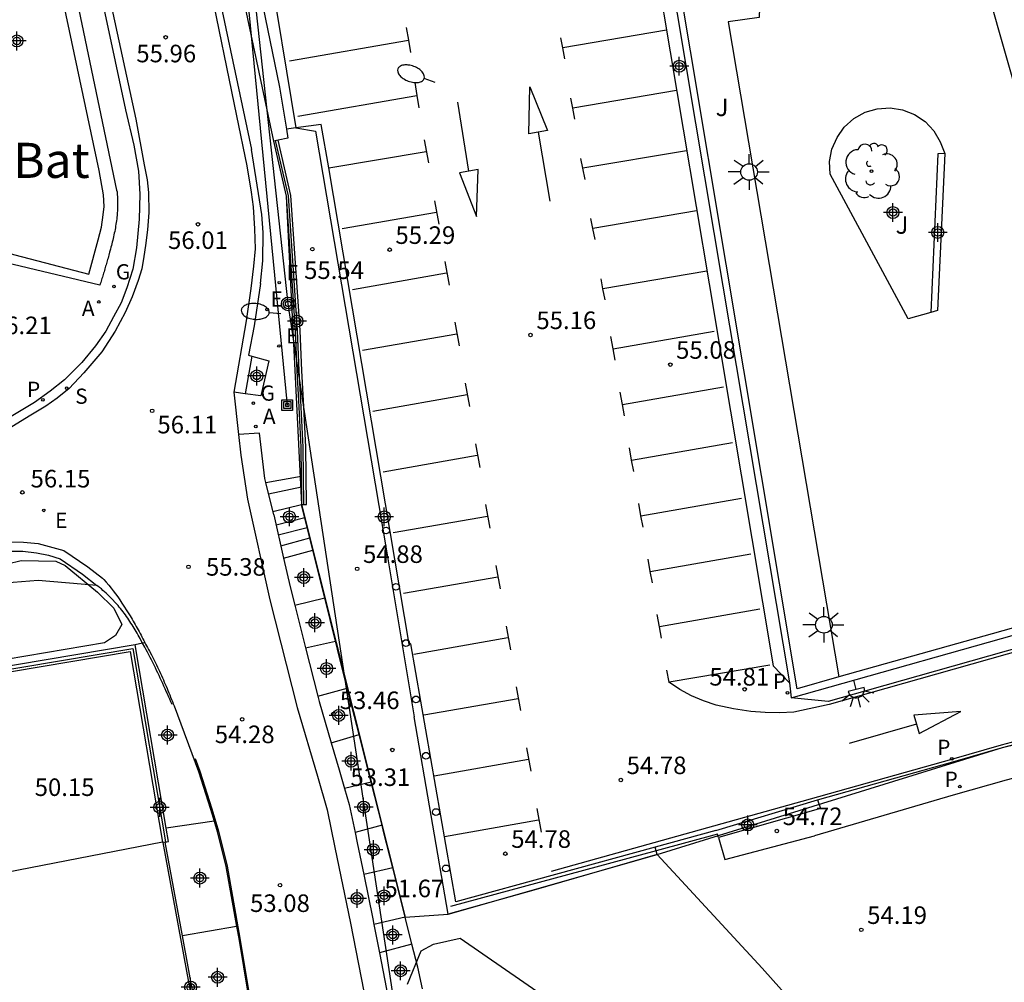
# Model space of a CAD drawing. Units: metres. Extents: x 582743 to 583098, y 4794539 to 4794791.
# Drawn here: x 582824 to 582866, y 4794593 to 4794634 of the extents above; entities that cross this region are included whole.
import ezdxf

# ---------------------------------------------------------------- set-up
doc = ezdxf.new("R2010")
doc.units = ezdxf.units.M
doc.header["$MEASUREMENT"] = 0
for name, color, linetype in [('020101', 3, 'Continuous'), ('020204', 9, 'Continuous'), ('020308', 9, 'Continuous'), ('060106', 9, 'Continuous'), ('060108', 9, 'Continuous'), ('060113', 4, 'Continuous'), ('060117', 9, 'Continuous'), ('060130', 9, 'Continuous'), ('060141', 9, 'Continuous'), ('060144', 9, 'Continuous'), ('060145', 9, 'Continuous'), ('070105', 6, 'Continuous'), ('070106', 6, 'Continuous'), ('070108', 9, 'Continuous'), ('070116', 6, 'Continuous'), ('080304', 9, 'Continuous'), ('090216', 9, 'Continuous'), ('090217', 9, 'Continuous'), ('100105', 3, 'Continuous'), ('100106', 63, 'Continuous'), ('100116', 71, 'Continuous'), ('100202', 3, 'Continuous'), ('100302', 7, 'Continuous'), ('110101', 9, 'Continuous'), ('110103', 9, 'Continuous'), ('120101', 1, 'Continuous'), ('200205', 4, 'Continuous'), ('200305', 4, 'Continuous'), ('210203', 4, 'Continuous'), ('210204', 9, 'Continuous'), ('210205', 4, 'Continuous'), ('210303', 4, 'Continuous'), ('210304', 9, 'Continuous'), ('210305', 4, 'Continuous'), ('220104', 9, 'Continuous'), ('220205', 1, 'Continuous'), ('220207', 9, 'Continuous'), ('220305', 1, 'Continuous'), ('220307', 9, 'Continuous'), ('230204', 9, 'Continuous'), ('230304', 9, 'Continuous'), ('250202', 9, 'Continuous'), ('250204', 9, 'Continuous'), ('250206', 9, 'Continuous'), ('260101', 9, 'Continuous'), ('260202', 9, 'Continuous'), ('Centroides', 1, 'Continuous')]:
    doc.layers.add(name, color=color, linetype=linetype)
doc.styles.add('ARIAL', font='arial.ttf', dxfattribs={"height": 1})
doc.styles.add('ARIALI', font='ariali.ttf', dxfattribs={"height": 1})
doc.styles.add('ROMANS', font='romans__.ttf', dxfattribs={"height": 1})

# ---------------------------------------------------------------- blocks, each defined once
blk = doc.blocks.new('Centroide')
for points in [[(0.402, 0), (-0.402, 0)], [(0, -0.402), (0, 0.402)]]:
    blk.add_lwpolyline(points)
for radius in [0.256, 0.159]:
    blk.add_circle((0, 0), radius)
blk = doc.blocks.new('HUEPIV')
blk.add_circle((0, 0), 0.145)
blk = doc.blocks.new('FAROLA')
for p, q in [((-0.63, 0.51), (-0.255, 0.245)), ((0, 0.355), (0, 0.755)), ((0.605, 0.49), (0.276, 0.223)), ((-0.355, 0), (-0.895, 0)), ((0.355, 0), (0.855, 0)), ((-0.65, -0.52), (-0.255, -0.24)), ((0, -0.355), (0, -0.755)), ((0.585, -0.52), (0.256, -0.246))]:
    blk.add_line(p, q)
blk.add_circle((0, 0), 0.355)
blk = doc.blocks.new('POSTEM')
for radius in [0.29, 0.21, 0.12]:
    blk.add_circle((0, 0), radius)
blk = doc.blocks.new('POSTEH')
for points in [[(-0.23, 0.23), (0.23, 0.23), (0.23, -0.23), (-0.23, -0.23), (-0.23, 0.23)], [(-0.145, 0.145), (0.145, 0.145), (0.145, -0.145), (-0.145, -0.145), (-0.145, 0.145)], [(-0.065, 0.065), (0.065, 0.065), (0.065, -0.065), (-0.065, -0.065), (-0.065, 0.065)]]:
    blk.add_lwpolyline(points)
blk = doc.blocks.new('ARBOL')
blk.add_circle((0, 0), 0.0587)
for centre, radius, start, end in [((-0.564, 0.381), 0.532, 92.28, 254.58), ((-0.28, 0.855), 0.3, 359.2878, 173.6078), ((0.097, 0.97), 0.21, 23.1565, 160.4665), ((0.438, 0.881), 0.24, 301.578, 139.328), ((-0.091, 0.321), 0.12, 119.14, 310.56), ((0.656, 0.288), 0.443, 319.8556, 114.7656), ((0.819, -0.249), 0.383, 235.5275, 62.0275), ((-0.556, -0.339), 0.555, 142.64, 266.54), ((-0.039, -0.384), 0.21, 189.64, 323.88), ((0.299, -0.624), 0.532, 224.67, 0.24), ((-0.301, -0.676), 0.45, 213.78, 295.32)]:
    blk.add_arc(centre, radius, start, end)
blk = doc.blocks.new('COTAPU')
blk.add_circle((0, 0), 0.075)
blk = doc.blocks.new('REGELE')
blk.add_circle((0, 0), 0.055)
blk = doc.blocks.new('PLUVI3')
blk.add_circle((0, 0), 0.055)
blk = doc.blocks.new('SANEA')
blk.add_circle((0, 0), 0.055)
blk = doc.blocks.new('PLUVI2')
blk.add_circle((0, 0), 0.055)
blk = doc.blocks.new('ABAS')
blk.add_circle((0, 0), 0.055)
blk = doc.blocks.new('FAREDE')
at = {"linetype": 'Continuous'}
for p, q in [((0.75, 0.7), (0.57, 0.322)), ((0.415, 0), (0, 0)), ((0.415, 0.36), (0.415, -0.351)), ((1.07, 0.411), (0.715, 0.19)), ((0.738, -0.699), (0.56, -0.32)), ((1.062, -0.416), (0.709, -0.191)), ((1.187, -0.005), (0.768, -0.001))]:
    blk.add_line(p, q, dxfattribs=at)
blk.add_arc((0.413, 0.004), 0.355, 270.4282, 89.5718, dxfattribs=at)
blk = doc.blocks.new('FAREDI')
blk.add_line((0, 0), (0.5, 0))
blk.add_lwpolyline([(0.5, 0, 0.159986), (0.538, -0.117, 0.106322), (0.675, -0.238, 0.071006), (0.858, -0.309, 0.057309), (1.099, -0.337, 0.057309), (1.339, -0.309, 0.071006), (1.522, -0.238, 0.106322), (1.659, -0.117, 0.159986), (1.697, 0, 0.159986), (1.659, 0.117, 0.106322), (1.522, 0.238, 0.071006), (1.339, 0.309, 0.057309), (1.099, 0.337, 0.057309), (0.858, 0.309, 0.071006), (0.675, 0.238, 0.106322), (0.538, 0.117, 0.159986)], format="xyb", close=True)
blk = doc.blocks.new('REGAS')
blk.add_circle((0, 0), 0.055)
blk = doc.blocks.new('REGALU')
blk.add_circle((0, 0), 0.055)

msp = doc.modelspace()

# ---------------------------------------------------------------- linework, layer by layer
at = {"layer": '020101', "flags": 128}
msp.add_lwpolyline([(582860.651, 4794587.479), (582855.339, 4794593.434), (582850.858, 4794598.287)], dxfattribs=at)
at = {"layer": '060106', "flags": 128}
msp.add_lwpolyline([(582826.928, 4794609.777), (582824.417, 4794609.978), (582823.354, 4794609.895), (582818.75, 4794609.066), (582817.284, 4794608.905), (582809.953, 4794608.269), (582805.385, 4794608.164), (582799.552, 4794608.07), (582796.631, 4794608.007), (582794.13, 4794607.575), (582792.758, 4794608.663)], dxfattribs=at)
at = {"layer": '060108', "flags": 128}
for points in [[(582833.875, 4794663.746), (582834.295, 4794660.834), (582830.316, 4794660.136), (582832.995, 4794644.031), (582835.417, 4794629.324)], [(582828.137, 4794660.115), (582827.836, 4794658.797), (582828.274, 4794654.019), (582828.498, 4794652.365), (582829.491, 4794647.498), (582831.282, 4794639.009), (582833.534, 4794628.386)], [(582823.59, 4794651.725), (582824.383, 4794647.694), (582825.55, 4794642.135), (582827.269, 4794634.211), (582828.141, 4794630.082), (582828.498, 4794628.584), (582828.708, 4794627.464), (582828.753, 4794626.491), (582828.735, 4794625.413), (582828.619, 4794624.195), (582828.453, 4794623.283), (582828.207, 4794622.484), (582827.957, 4794621.841), (582827.637, 4794621.249), (582827.307, 4794620.639), (582826.864, 4794620.004), (582826.281, 4794619.301), (582825.541, 4794618.557), (582824.929, 4794618.067), (582824.266, 4794617.586), (582823.257, 4794616.995)], [(582835.417, 4794629.324), (582835.02, 4794629.264)], [(582833.916, 4794622.666), (582834.017, 4794623.635), (582834.021, 4794624.85), (582833.966, 4794625.613), (582833.534, 4794628.386)], [(582833.916, 4794622.666), (582833.642, 4794620.861), (582833.394, 4794619.608), (582833.541, 4794619.568)], [(582833.541, 4794619.568), (582834.272, 4794619.368), (582833.923, 4794617.865), (582833.261, 4794617.963)], [(582833.261, 4794617.963), (582832.771, 4794618.035)], [(582832.771, 4794618.035), (582832.97, 4794616.22)], [(582834.141, 4794614.168), (582834.098, 4794614.347), (582833.866, 4794616.283), (582832.97, 4794616.22)], [(582832.97, 4794616.22), (582833.067, 4794615.342)], [(582833.067, 4794615.342), (582833.355, 4794613.457), (582834.318, 4794609.154)], [(582834.477, 4794612.793), (582834.141, 4794614.168)], [(582857.707, 4794600.624), (582863.48, 4794602.245), (582865.599, 4794602.849), (582867.728, 4794603.414), (582869.867, 4794603.941), (582872.663, 4794604.569), (582875.472, 4794605.131), (582882.973, 4794606.648), (582885.699, 4794607.202), (582886.624, 4794607.363), (582887.545, 4794607.551), (582888.46, 4794607.765), (582889.368, 4794608.004), (582890.269, 4794608.27), (582891.356, 4794608.628), (582892.43, 4794609.024), (582893.49, 4794609.457), (582894.534, 4794609.927), (582897.053, 4794611.248), (582899.673, 4794612.709), (582899.273, 4794614.148), (582899.377, 4794614.197)], [(582795.69, 4794610.675), (582795.72, 4794610.682), (582796.029, 4794610.718), (582796.339, 4794610.721), (582796.649, 4794610.691), (582797.245, 4794610.626), (582798.5, 4794610.399), (582799.285, 4794610.278), (582800.91, 4794610.046), (582802.837, 4794609.839), (582805.982, 4794609.612), (582809.041, 4794609.721), (582812.097, 4794609.886), (582816.367, 4794610.207), (582817.71, 4794610.332), (582819.228, 4794610.571), (582823.182, 4794611.241), (582823.763, 4794611.234), (582824.34, 4794611.169), (582824.853, 4794611.061), (582825.354, 4794610.906), (582826.311, 4794610.256), (582826.928, 4794609.777)], [(582827.169, 4794610.088), (582827.224, 4794610.028), (582827.327, 4794609.909), (582827.429, 4794609.788), (582827.528, 4794609.664), (582827.624, 4794609.539), (582827.719, 4794609.411), (582827.812, 4794609.283), (582827.903, 4794609.153), (582827.991, 4794609.022), (582828.077, 4794608.89), (582828.21, 4794608.684), (582828.339, 4794608.477), (582828.384, 4794608.403), (582828.429, 4794608.328), (582828.474, 4794608.253), (582828.518, 4794608.177), (582828.561, 4794608.103), (582828.604, 4794608.027), (582828.646, 4794607.952), (582828.689, 4794607.877), (582828.73, 4794607.801), (582828.77, 4794607.725), (582828.81, 4794607.649), (582828.85, 4794607.573), (582828.889, 4794607.497), (582828.927, 4794607.42), (582828.965, 4794607.343), (582828.973, 4794607.326)], [(582834.318, 4794609.154), (582835.479, 4794604.559), (582836.342, 4794601.624), (582836.756, 4794600.186), (582837.093, 4794598.585), (582837.758, 4794595.346), (582838.554, 4794591.263), (582838.839, 4794589.707), (582839.076, 4794588.458), (582839.402, 4794586.648), (582839.668, 4794584.743), (582839.926, 4794582.262), (582840.059, 4794579.857)], [(582828.973, 4794607.326), (582829.007, 4794607.268), (582829.049, 4794607.194), (582829.09, 4794607.12), (582829.131, 4794607.045), (582829.172, 4794606.97), (582829.258, 4794606.807), (582829.342, 4794606.643), (582829.386, 4794606.555), (582829.43, 4794606.466), (582829.473, 4794606.376), (582829.516, 4794606.286), (582829.558, 4794606.196), (582829.6, 4794606.106), (582829.641, 4794606.015), (582829.682, 4794605.924), (582829.722, 4794605.833), (582829.763, 4794605.741), (582829.802, 4794605.649), (582829.842, 4794605.557), (582829.88, 4794605.465), (582829.919, 4794605.373), (582829.958, 4794605.28), (582829.996, 4794605.187), (582830.035, 4794605.095), (582830.073, 4794605.002), (582830.111, 4794604.909), (582830.15, 4794604.816), (582830.188, 4794604.723), (582830.226, 4794604.63)], [(582853.365, 4794599.303), (582857.707, 4794600.624)], [(582857.707, 4794600.624), (582857.825, 4794600.254), (582853.472, 4794599.012)]]:
    msp.add_lwpolyline(points, dxfattribs=at)
at = {"layer": '060113', "flags": 128}
for points in [[(582831.708, 4794635.593), (582832.892, 4794629.834), (582833.326, 4794627.695), (582833.513, 4794626.566), (582833.606, 4794625.938), (582833.652, 4794625.011), (582833.679, 4794624.144), (582833.617, 4794623.404), (582833.5, 4794622.455), (582833.3, 4794621.072), (582832.771, 4794618.035)], [(582827.534, 4794634.545), (582828.593, 4794629.683), (582828.944, 4794627.741), (582829.067, 4794627.098), (582829.13, 4794626.554), (582829.145, 4794625.697), (582829.09, 4794624.961), (582829.004, 4794624.286), (582828.926, 4794623.817), (582828.842, 4794623.293), (582828.684, 4794622.793), (582828.424, 4794622.095), (582828.138, 4794621.436), (582827.703, 4794620.64), (582827.137, 4794619.756), (582826.362, 4794618.859), (582825.735, 4794618.185), (582825.234, 4794617.776), (582824.747, 4794617.435), (582824.101, 4794617.048), (582823.104, 4794616.432)], [(582833.541, 4794619.568), (582833.261, 4794617.963)], [(582795.69, 4794610.675), (582796.015, 4794611.131), (582796.53, 4794611.138), (582797.209, 4794611.022), (582798.462, 4794610.808), (582799.656, 4794610.624), (582800.956, 4794610.438), (582802.869, 4794610.232), (582805.986, 4794610.007), (582809.019, 4794610.116), (582812.068, 4794610.28), (582816.33, 4794610.601), (582817.656, 4794610.725), (582819.16, 4794610.961), (582823.147, 4794611.637), (582823.784, 4794611.629), (582824.409, 4794611.559), (582825.517, 4794611.271), (582826.542, 4794610.575), (582827.169, 4794610.088)]]:
    msp.add_lwpolyline(points, dxfattribs=at)
at = {"layer": '060117', "flags": 128}
for points in [[(582834.141, 4794614.168), (582835.654, 4794614.444)], [(582834.9, 4794610.932), (582836.151, 4794611.281)], [(582835.375, 4794608.927), (582836.654, 4794609.248)], [(582835.835, 4794607.108), (582837.112, 4794607.394)], [(582836.357, 4794605.046), (582837.618, 4794605.391)], [(582836.935, 4794603.047), (582838.12, 4794603.414)], [(582838.637, 4794601.377), (582837.501, 4794601.103)], [(582839.105, 4794599.532), (582837.95, 4794599.226)], [(582839.562, 4794597.716), (582838.322, 4794597.424)], [(582840.093, 4794595.599), (582838.757, 4794595.292)], [(582832.891, 4794595.213), (582830.579, 4794594.806)], [(582840.381, 4794594.45), (582838.991, 4794594.088)]]:
    msp.add_lwpolyline(points, dxfattribs=at)
at = {"layer": '060130', "flags": 128}
for points in [[(582850.774, 4794598.595), (582842.251, 4794596.265), (582840.338, 4794607.279), (582840.256, 4794607.262), (582836.827, 4794627.604), (582836.504, 4794629.458), (582835.417, 4794629.324)], [(582853.365, 4794599.303), (582850.774, 4794598.595)]]:
    msp.add_lwpolyline(points, dxfattribs=at)
at = {"layer": '060141', "flags": 128}
for points in [[(582834.26, 4794613.682), (582835.66, 4794613.982)], [(582834.442, 4794612.936), (582835.669, 4794613.226)], [(582834.575, 4794612.36), (582835.806, 4794612.678)], [(582834.672, 4794611.935), (582835.912, 4794612.248)], [(582834.778, 4794611.466), (582836.022, 4794611.804)]]:
    msp.add_lwpolyline(points, dxfattribs=at)
at = {"layer": '060144', "flags": 128}
for points in [[(582828.874, 4794607.305), (582828.865, 4794607.324), (582828.767, 4794607.505), (582828.727, 4794607.58), (582828.686, 4794607.655), (582828.644, 4794607.729), (582828.602, 4794607.803), (582828.559, 4794607.876), (582828.515, 4794607.949), (582828.471, 4794608.022), (582828.426, 4794608.095), (582828.38, 4794608.167), (582828.334, 4794608.238), (582828.287, 4794608.309), (582828.24, 4794608.379), (582828.192, 4794608.448), (582828.142, 4794608.517), (582828.092, 4794608.585), (582828.041, 4794608.652), (582827.989, 4794608.719), (582827.936, 4794608.785), (582827.882, 4794608.85), (582827.827, 4794608.914), (582827.71, 4794609.047), (582827.589, 4794609.176), (582827.524, 4794609.243), (582827.458, 4794609.308), (582827.391, 4794609.373), (582827.323, 4794609.437), (582827.254, 4794609.499), (582827.185, 4794609.561), (582827.114, 4794609.623), (582827.042, 4794609.682), (582826.971, 4794609.743), (582826.928, 4794609.777)], [(582830.139, 4794604.687), (582830.089, 4794604.8), (582830.039, 4794604.913), (582829.988, 4794605.026), (582829.938, 4794605.138), (582829.888, 4794605.251), (582829.837, 4794605.364), (582829.787, 4794605.476), (582829.736, 4794605.589), (582829.685, 4794605.701), (582829.633, 4794605.813), (582829.581, 4794605.925), (582829.528, 4794606.037), (582829.475, 4794606.148), (582829.421, 4794606.26), (582829.367, 4794606.371), (582829.312, 4794606.481), (582829.257, 4794606.592), (582829.2, 4794606.702), (582829.143, 4794606.812), (582829.085, 4794606.921), (582829.027, 4794607.03), (582828.967, 4794607.139), (582828.874, 4794607.305)], [(582831.118, 4794602.382), (582831.317, 4794601.843), (582831.833, 4794600.235), (582832.116, 4794599.283), (582832.491, 4794597.788), (582833.036, 4794594.709), (582833.947, 4794589.217), (582834.75, 4794584.392), (582835.098, 4794579.728)]]:
    msp.add_lwpolyline(points, dxfattribs=at)
at = {"layer": '060145', "flags": 128}
for points in [[(582828.874, 4794607.305), (582828.556, 4794607.238)], [(582828.973, 4794607.326), (582828.874, 4794607.305)]]:
    msp.add_lwpolyline(points, dxfattribs=at)
at = {"layer": '070105', "flags": 128}
for points in [[(582858.619, 4794605.864), (582856.837, 4794605.364), (582849.25, 4794650.754), (582867.747, 4794652.197), (582867.074, 4794660.739), (582912.482, 4794673.416), (582914.228, 4794663.73)], [(582829.543, 4794665.952), (582829.45, 4794663.572), (582829.28, 4794661.575), (582829.068, 4794659.981), (582828.833, 4794658.749), (582829.256, 4794654.13), (582829.473, 4794652.53), (582830.458, 4794647.699), (582832.249, 4794639.213), (582834.461, 4794628.753)], [(582830.165, 4794663.472), (582829.648, 4794658.784), (582830.225, 4794652.922), (582834.727, 4794631.057), (582835.02, 4794629.264)], [(582859.565, 4794651.86), (582848.901, 4794651.028), (582849.764, 4794645.826), (582853.657, 4794622.559), (582856.507, 4794605.612)], [(582823.659, 4794646.308), (582827.767, 4794626.661), (582827.79, 4794626.583), (582827.794, 4794626.518), (582827.797, 4794626.454), (582827.801, 4794626.389), (582827.803, 4794626.325), (582827.805, 4794626.26), (582827.807, 4794626.196), (582827.808, 4794626.132), (582827.808, 4794626.067), (582827.807, 4794626.003), (582827.805, 4794625.939), (582827.8, 4794625.798), (582827.791, 4794625.657), (582827.785, 4794625.58), (582827.778, 4794625.504), (582827.769, 4794625.428), (582827.76, 4794625.351), (582827.75, 4794625.275), (582827.738, 4794625.199), (582827.726, 4794625.123), (582827.713, 4794625.047), (582827.699, 4794624.971), (582827.684, 4794624.895), (582827.669, 4794624.819), (582827.652, 4794624.744), (582827.636, 4794624.668), (582827.618, 4794624.593), (582827.6, 4794624.517), (582827.582, 4794624.442), (582827.563, 4794624.367), (582827.544, 4794624.292), (582827.524, 4794624.217), (582827.505, 4794624.142), (582827.468, 4794624.009), (582827.432, 4794623.875), (582827.415, 4794623.817), (582827.399, 4794623.758), (582827.382, 4794623.699), (582827.365, 4794623.641), (582827.349, 4794623.582), (582827.332, 4794623.524), (582827.315, 4794623.465), (582827.297, 4794623.407), (582827.28, 4794623.349), (582827.263, 4794623.291), (582827.246, 4794623.232), (582827.228, 4794623.174), (582827.211, 4794623.116), (582827.193, 4794623.058), (582827.176, 4794623), (582827.158, 4794622.942), (582827.14, 4794622.884), (582827.123, 4794622.826), (582827.105, 4794622.768), (582827.087, 4794622.71), (582827.07, 4794622.652), (582827.052, 4794622.594), (582823.046, 4794623.549)], [(582879.483, 4794640.232), (582886.887, 4794613.794), (582858.619, 4794605.864)], [(582835.02, 4794629.264), (582835.077, 4794628.874), (582834.667, 4794628.793)], [(582834.667, 4794628.793), (582834.461, 4794628.753)], [(582835.878, 4794613.228), (582835.849, 4794615.687), (582835.746, 4794617.678), (582835.674, 4794618.94), (582835.601, 4794620.662), (582835.213, 4794626.425), (582834.667, 4794628.793)], [(582834.461, 4794628.753), (582835.005, 4794626.395), (582835.392, 4794620.651), (582835.465, 4794618.93), (582835.537, 4794617.667), (582835.64, 4794615.68), (582835.654, 4794614.444)], [(582863.139, 4794628.222), (582862.839, 4794628.212), (582862.539, 4794621.432)], [(582863.139, 4794628.222), (582862.829, 4794621.522)], [(582862.829, 4794621.522), (582862.539, 4794621.432)], [(582856.58, 4794604.98), (582867.787, 4794608.135), (582876.684, 4794610.639), (582887.256, 4794613.586), (582886.31, 4794617.012)], [(582835.654, 4794614.444), (582835.669, 4794613.236)], [(582835.669, 4794613.236), (582835.878, 4794613.228)], [(582828.556, 4794607.238), (582808.097, 4794603.792), (582806.159, 4794603.483), (582799.769, 4794602.395)], [(582801.513, 4794593.303), (582800.055, 4794602.19), (582806.2, 4794603.236), (582808.136, 4794603.545), (582828.351, 4794606.95), (582829.732, 4794598.815)], [(582829.886, 4794599.404), (582828.556, 4794607.238)], [(582856.507, 4794605.612), (582856.58, 4794604.98)], [(582829.839, 4794598.815), (582829.981, 4794598.839), (582829.886, 4794599.404)], [(582829.732, 4794598.815), (582829.735, 4794598.797)], [(582829.839, 4794598.815), (582829.735, 4794598.797)], [(582829.735, 4794598.797), (582831.278, 4794590.444)], [(582830.579, 4794594.806), (582829.839, 4794598.815)], [(582831.31, 4794590.842), (582830.579, 4794594.806)]]:
    msp.add_lwpolyline(points, dxfattribs=at)
at = {"layer": '070106', "flags": 128}
for points in [[(582831.932, 4794599.71), (582829.886, 4794599.404)], [(582853.746, 4794598.064), (582857.57, 4794599.085)]]:
    msp.add_lwpolyline(points, dxfattribs=at)
at = {"layer": '070108', "flags": 128}
for points in [[(582835.768, 4794613.232), (582835.74, 4794615.683), (582835.636, 4794617.672), (582835.565, 4794618.935), (582835.492, 4794620.656), (582835.104, 4794626.409), (582834.559, 4794628.772)], [(582836.151, 4794611.281), (582835.669, 4794613.236)], [(582834.477, 4794612.793), (582834.9, 4794610.932)], [(582836.654, 4794609.248), (582836.151, 4794611.281)], [(582900.267, 4794611.416), (582897.954, 4794610.091), (582895.252, 4794608.696), (582894.38, 4794608.277), (582893.495, 4794607.887), (582892.598, 4794607.527), (582891.69, 4794607.196), (582890.771, 4794606.896), (582889.877, 4794606.635), (582888.976, 4794606.403), (582888.068, 4794606.2), (582887.154, 4794606.025), (582886.235, 4794605.88), (582883.14, 4794605.231), (582875.567, 4794603.712), (582872.936, 4794603.188), (582870.316, 4794602.608), (582868.032, 4794602.053), (582865.758, 4794601.456), (582863.496, 4794600.816), (582857.57, 4794599.085)], [(582834.9, 4794610.932), (582835.175, 4794609.718), (582835.375, 4794608.927)], [(582837.112, 4794607.394), (582836.654, 4794609.248)], [(582835.375, 4794608.927), (582835.835, 4794607.108)], [(582837.618, 4794605.391), (582837.197, 4794607.047), (582837.112, 4794607.394)], [(582808.13, 4794603.67), (582828.454, 4794607.085), (582829.856, 4794598.818)], [(582835.835, 4794607.108), (582836.357, 4794605.046)], [(582838.12, 4794603.414), (582837.618, 4794605.391)], [(582836.357, 4794605.046), (582836.415, 4794604.815), (582836.935, 4794603.047)], [(582830.226, 4794604.63), (582831.265, 4794601.826), (582831.78, 4794600.219), (582831.932, 4794599.71)], [(582838.637, 4794601.377), (582838.12, 4794603.414)], [(582836.935, 4794603.047), (582837.273, 4794601.895), (582837.501, 4794601.103)], [(582837.501, 4794601.103), (582837.698, 4794600.42), (582837.95, 4794599.226)], [(582839.105, 4794599.532), (582838.637, 4794601.377)], [(582831.932, 4794599.71), (582832.063, 4794599.269), (582832.437, 4794597.777), (582832.891, 4794595.213)], [(582839.562, 4794597.716), (582839.173, 4794599.265), (582839.105, 4794599.532)], [(582837.95, 4794599.226), (582838.043, 4794598.782), (582838.322, 4794597.424)], [(582853.472, 4794599.012), (582853.431, 4794599.154), (582850.815, 4794598.444)], [(582853.472, 4794599.012), (582853.746, 4794598.064)], [(582850.815, 4794598.444), (582842.033, 4794596.058)], [(582840.093, 4794595.599), (582839.562, 4794597.716)], [(582838.322, 4794597.424), (582838.709, 4794595.536), (582838.757, 4794595.292)], [(582840.381, 4794594.45), (582840.093, 4794595.599)], [(582832.891, 4794595.213), (582832.981, 4794594.7), (582833.569, 4794591.156)], [(582838.757, 4794595.292), (582838.991, 4794594.088)], [(582840.831, 4794592.55), (582840.626, 4794593.472), (582840.381, 4794594.45)], [(582838.991, 4794594.088), (582839.366, 4794592.166)]]:
    msp.add_lwpolyline(points, dxfattribs=at)
at = {"layer": '070116', "flags": 128}
for points in [[(582850.858, 4794598.287), (582845.592, 4794596.761), (582841.927, 4794595.728), (582840.478, 4794604.168)], [(582850.815, 4794598.444), (582850.774, 4794598.595)], [(582850.858, 4794598.287), (582850.815, 4794598.444)]]:
    msp.add_lwpolyline(points, dxfattribs=at)
at = {"layer": '100105', "flags": 128}
for points in [[(582821.229, 4794624.692), (582821.403, 4794624.917), (582822.254, 4794624.447), (582822.967, 4794624.024), (582823.425, 4794623.895), (582826.574, 4794623.075), (582826.977, 4794624.529), (582827.122, 4794625.078), (582827.191, 4794625.598), (582827.241, 4794625.965), (582827.21, 4794626.455), (582827.025, 4794627.498), (582825.275, 4794635.75), (582823.887, 4794642.403), (582823.821, 4794642.619), (582822.34, 4794642.853), (582819.662, 4794637.822), (582819.638, 4794637.769), (582820.915, 4794637.109), (582820.684, 4794636.719)], [(582835.417, 4794629.324), (582836.255, 4794629.174), (582839.285, 4794611.334), (582840.478, 4794604.168)]]:
    msp.add_lwpolyline(points, dxfattribs=at)
at = {"layer": '100106', "color": 63, "flags": 128}
for points in [[(582823.108, 4794610.701), (582823.686, 4794610.845), (582825.164, 4794610.806), (582825.565, 4794610.622), (582826.953, 4794609.483), (582827.653, 4794608.799), (582827.99, 4794608.105), (582827.718, 4794607.637), (582827.245, 4794607.318), (582823.056, 4794606.605)], [(582840.191, 4794592.749), (582840.782, 4794594.171), (582841.3, 4794594.45), (582842.441, 4794594.71)]]:
    msp.add_lwpolyline(points, dxfattribs=at)
at = {"layer": '100106', "color": 63}
msp.add_lwpolyline([(582842.441, 4794594.71), (582848.843, 4794590.279), (582855.641, 4794579.343), (582859.317, 4794569.338), (582862.265, 4794567.412), (582865.847, 4794565.935)], dxfattribs=at)
at = {"layer": '100116', "flags": 128}
for points in [[(582865.337, 4794657.833), (582858.348, 4794657.299), (582858.77, 4794652.334), (582848.246, 4794651.555), (582849.187, 4794645.788), (582853.074, 4794622.658), (582855.807, 4794606.336), (582856.507, 4794605.612)], [(582855.349, 4794638.142), (582855.209, 4794634.032), (582853.889, 4794633.852), (582858.619, 4794605.864)], [(582862.539, 4794621.432), (582861.579, 4794621.162), (582858.239, 4794627.342), (582858.219, 4794627.882), (582858.319, 4794628.412), (582858.539, 4794628.912), (582858.849, 4794629.352), (582859.259, 4794629.722), (582859.739, 4794629.982), (582860.259, 4794630.132), (582860.809, 4794630.172), (582861.339, 4794630.082), (582861.849, 4794629.892), (582862.299, 4794629.582), (582862.679, 4794629.192), (582862.949, 4794628.722), (582863.139, 4794628.222)], [(582888.595, 4794617.649), (582888.71, 4794617.163), (582888.777, 4794616.669), (582888.796, 4794616.208), (582888.773, 4794615.748), (582888.755, 4794615.435), (582888.708, 4794615.124), (582888.633, 4794614.82), (582888.53, 4794614.523), (582888.4, 4794614.238), (582888.247, 4794613.969), (582888.07, 4794613.715), (582887.871, 4794613.478), (582887.652, 4794613.261), (582887.413, 4794613.064), (582886.824, 4794612.751), (582886.214, 4794612.483), (582885.613, 4794612.27), (582884.998, 4794612.101), (582877.072, 4794610.058), (582867.929, 4794607.58), (582859.832, 4794605.292), (582858.165, 4794604.821), (582856.58, 4794604.98)]]:
    msp.add_lwpolyline(points, dxfattribs=at)
at = {"layer": '110101', "flags": 128}
msp.add_lwpolyline([(582878.269, 4794642.651), (582863.989, 4794638.612), (582872.23, 4794609.682)], dxfattribs=at)
at = {"layer": '110103', "flags": 128}
msp.add_lwpolyline([(582829.732, 4794598.815), (582814.852, 4794595.916), (582801.513, 4794593.303)], dxfattribs=at)
at = {"layer": '120101'}
msp.add_lwpolyline([(582875.62, 4794671.996), (582829.543, 4794665.952), (582828.833, 4794658.749), (582829.473, 4794652.53), (582832.249, 4794639.213), (582834.461, 4794628.753), (582835.005, 4794626.395), (582835.669, 4794613.236), (582840.093, 4794595.599), (582841.927, 4794595.728), (582850.858, 4794598.287), (582865.599, 4794602.849), (582872.663, 4794604.569)], dxfattribs=at)
at = {"layer": '220104', "flags": 128}
for points in [[(582841.498, 4794579.572), (582835.096, 4794621.798), (582830.516, 4794664.082)], [(582830.516, 4794664.082), (582835.056, 4794617.478)]]:
    msp.add_lwpolyline(points, dxfattribs=at)
at = {"layer": '260101', "flags": 128}
for points in [[(582840.137, 4794633.607), (582840.227, 4794633.058)], [(582851.249, 4794633.485), (582846.819, 4794632.737)], [(582835.153, 4794632.179), (582840.227, 4794633.058)], [(582840.227, 4794633.058), (582840.314, 4794632.531)], [(582846.819, 4794632.737), (582846.736, 4794633.16)], [(582846.913, 4794632.263), (582846.819, 4794632.737)], [(582840.498, 4794631.249), (582840.588, 4794630.7)], [(582845.767, 4794629.137), (582845.368, 4794629.064), (582845.42, 4794631.072), (582846.166, 4794629.21), (582845.767, 4794629.137)], [(582851.679, 4794630.912), (582847.25, 4794630.165)], [(582835.514, 4794629.821), (582840.588, 4794630.7)], [(582840.588, 4794630.7), (582840.674, 4794630.173)], [(582847.25, 4794630.165), (582847.166, 4794630.587)], [(582842.809, 4794627.466), (582842.339, 4794630.418)], [(582847.343, 4794629.69), (582847.25, 4794630.165)], [(582840.907, 4794628.8), (582841.095, 4794627.828)], [(582845.767, 4794629.137), (582846.267, 4794626.189)], [(582845.767, 4794629.137), (582845.767, 4794629.137)], [(582836.827, 4794627.604), (582840.99, 4794628.314)], [(582847.68, 4794627.592), (582847.597, 4794628.014)], [(582852.11, 4794628.339), (582847.68, 4794627.592)], [(582842.809, 4794627.466), (582842.41, 4794627.397), (582843.136, 4794625.527), (582843.209, 4794627.534), (582842.809, 4794627.466)], [(582847.774, 4794627.117), (582847.68, 4794627.592)], [(582842.809, 4794627.466), (582842.809, 4794627.466)], [(582841.344, 4794626.204), (582841.529, 4794625.198)], [(582837.402, 4794625.012), (582841.426, 4794625.718)], [(582848.111, 4794625.019), (582848.027, 4794625.442)], [(582852.54, 4794625.767), (582848.111, 4794625.019)], [(582848.204, 4794624.545), (582848.111, 4794625.019)], [(582841.781, 4794623.609), (582841.966, 4794622.603)], [(582837.839, 4794622.416), (582841.863, 4794623.123)], [(582852.971, 4794623.194), (582848.541, 4794622.447)], [(582848.541, 4794622.447), (582848.458, 4794622.869)], [(582848.635, 4794621.972), (582848.541, 4794622.447)], [(582842.217, 4794621.013), (582842.402, 4794620.007)], [(582838.275, 4794619.82), (582842.299, 4794620.527)], [(582848.972, 4794619.874), (582848.876, 4794620.402)], [(582848.972, 4794619.874), (582853.296, 4794620.627)], [(582849.06, 4794619.389), (582848.972, 4794619.874)], [(582842.654, 4794618.417), (582842.839, 4794617.411)], [(582838.712, 4794617.224), (582842.736, 4794617.931)], [(582849.369, 4794617.499), (582849.273, 4794618.027)], [(582849.369, 4794617.499), (582853.686, 4794618.252)], [(582849.457, 4794617.014), (582849.369, 4794617.499)], [(582843.09, 4794615.821), (582843.275, 4794614.815)], [(582849.766, 4794615.124), (582854.075, 4794615.878)], [(582839.148, 4794614.628), (582843.172, 4794615.335)], [(582849.766, 4794615.124), (582849.67, 4794615.652)], [(582849.854, 4794614.639), (582849.766, 4794615.124)], [(582846.34, 4794597.571), (582857.408, 4794600.659), (582863.448, 4794602.36), (582865.567, 4794602.964), (582867.699, 4794603.531), (582869.84, 4794604.058), (582872.638, 4794604.687), (582875.449, 4794605.249), (582882.949, 4794606.766), (582885.675, 4794607.32), (582886.602, 4794607.481), (582887.519, 4794607.668), (582888.431, 4794607.881), (582889.336, 4794608.12), (582890.233, 4794608.384), (582891.317, 4794608.742), (582892.387, 4794609.136), (582893.442, 4794609.567), (582894.485, 4794610.036), (582896.997, 4794611.354), (582899.466, 4794612.771), (582899.129, 4794614.119)], [(582850.164, 4794612.749), (582850.068, 4794613.277)], [(582850.164, 4794612.749), (582854.464, 4794613.503)], [(582843.527, 4794613.225), (582843.712, 4794612.219)], [(582839.584, 4794612.033), (582843.609, 4794612.739)], [(582850.252, 4794612.264), (582850.164, 4794612.749)], [(582850.561, 4794610.375), (582854.854, 4794611.129)], [(582850.561, 4794610.375), (582850.465, 4794610.903)], [(582843.963, 4794610.629), (582844.148, 4794609.623)], [(582850.649, 4794609.89), (582850.561, 4794610.375)], [(582840.021, 4794609.437), (582844.045, 4794610.143)], [(582855.243, 4794608.755), (582850.958, 4794608)], [(582850.958, 4794608), (582850.862, 4794608.528)], [(582844.4, 4794608.033), (582844.584, 4794607.027)], [(582851.046, 4794607.515), (582850.958, 4794608)], [(582840.457, 4794606.841), (582844.481, 4794607.547)], [(582867.966, 4794607.445), (582859.87, 4794605.157), (582858.203, 4794604.686), (582856.692, 4794604.365), (582856.081, 4794604.334), (582855.469, 4794604.342), (582854.859, 4794604.388), (582854.111, 4794604.498), (582853.374, 4794604.666), (582852.84, 4794604.84), (582852.324, 4794605.061), (582851.821, 4794605.333), (582851.345, 4794605.65)], [(582855.662, 4794606.372), (582851.368, 4794605.638), (582851.262, 4794606.16)], [(582844.836, 4794605.437), (582845.021, 4794604.431)], [(582840.894, 4794604.245), (582844.918, 4794604.951)], [(582861.932, 4794603.842), (582862.047, 4794603.454), (582863.819, 4794604.394), (582861.817, 4794604.232), (582861.932, 4794603.842)], [(582861.932, 4794603.842), (582859.055, 4794603.03)], [(582861.932, 4794603.842), (582861.932, 4794603.842)], [(582845.272, 4794602.841), (582845.457, 4794601.835)], [(582841.33, 4794601.649), (582845.354, 4794602.355)], [(582845.709, 4794600.245), (582845.894, 4794599.239)], [(582841.767, 4794599.053), (582845.791, 4794599.759)]]:
    msp.add_lwpolyline(points, dxfattribs=at)

# ---------------------------------------------------------------- block references
at = {"layer": '020204', "rotation": 359.9987685839998}
for p in [(582829.861, 4794633.186, 55.961), (582831.246, 4794625.198, 56.006), (582836.129, 4794624.135, 55.54), (582839.426, 4794624.111, 55.29), (582845.447, 4794620.473, 55.161), (582851.414, 4794619.205, 55.078), (582829.287, 4794617.229, 56.11), (582823.737, 4794613.747, 56.154), (582830.834, 4794610.566, 55.382), (582838.042, 4794610.486, 54.883), (582854.595, 4794605.339, 54.812), (582833.128, 4794604.056, 54.284), (582837.027, 4794604.29, 53.455), (582839.543, 4794602.749, 53.312), (582849.301, 4794601.467, 54.784), (582855.968, 4794599.289, 54.719), (582844.371, 4794598.317, 54.776), (582834.749, 4794596.974, 53.081), (582838.936, 4794596.275, 51.667), (582859.575, 4794595.067, 54.187)]:
    msp.add_blockref('COTAPU', p, dxfattribs=at)
at = {"layer": '090216', "rotation": 359.9987685839998}
msp.add_blockref('POSTEH', (582835.056, 4794617.478), dxfattribs=at)
at = {"layer": '090217', "rotation": 359.9987685839998}
msp.add_blockref('POSTEM', (582835.096, 4794621.799), dxfattribs=at)
at = {"layer": '100202', "rotation": 359.9987685839998}
msp.add_blockref('ARBOL', (582860.009, 4794627.472), dxfattribs=at)
at = {"layer": '200205', "rotation": 359.9987685839998}
for p in [(582827.008, 4794621.883, 56.132), (582833.708, 4794616.562, 56.158)]:
    msp.add_blockref('ABAS', p, dxfattribs=at)
at = {"layer": '210203', "rotation": 359.9987685839998}
msp.add_blockref('PLUVI2', (582863.786, 4794601.183, 54.302), dxfattribs=at)
at = {"layer": '210204', "rotation": 359.9987685839998}
msp.add_blockref('SANEA', (582825.632, 4794618.2, 56.117), dxfattribs=at)
at = {"layer": '210205', "rotation": 359.9987685839998}
for p in [(582824.619, 4794617.704, 56.08), (582856.42, 4794605.189, 54.787), (582863.442, 4794602.371, 54.313)]:
    msp.add_blockref('PLUVI3', p, dxfattribs=at)
at = {"layer": '220205', "rotation": 359.9987685839998}
for p in [(582834.713, 4794622.704, 56.195), (582834.699, 4794620.002, 56.222), (582824.654, 4794612.978, 56.245)]:
    msp.add_blockref('REGELE', p, dxfattribs=at)
at = {"layer": '220207', "rotation": 359.9987685839998}
msp.add_blockref('REGALU', (582834.198, 4794621.56, 56.208), dxfattribs=at)
at = {"layer": '230204', "rotation": 359.9987685839998}
for p in [(582827.653, 4794622.543, 56.15), (582833.607, 4794617.558, 56.152)]:
    msp.add_blockref('REGAS', p, dxfattribs=at)
at = {"layer": '250202'}
for p, rotation in [((582841.373, 4794631.248), 159.734754818974), ((582834.78, 4794621.379), 174.9024685540946), ((582834.78, 4794621.379), 174.9024685540946)]:
    msp.add_blockref('FAREDI', p, dxfattribs=dict(at, rotation=rotation))
at = {"layer": '250204', "rotation": 284.2626470680764}
msp.add_blockref('FAREDE', (582859.249, 4794605.731), dxfattribs=at)
at = {"layer": '250206', "rotation": 359.9987685839998}
for p in [(582854.779, 4794627.432), (582857.979, 4794608.093)]:
    msp.add_blockref('FAROLA', p, dxfattribs=at)
at = {"layer": '260202', "rotation": 359.9987685839998}
for p in [(582839.273, 4794612.122), (582839.7, 4794609.716), (582840.127, 4794607.311), (582840.554, 4794604.906), (582840.981, 4794602.5), (582841.408, 4794600.095), (582841.835, 4794597.689)]:
    msp.add_blockref('HUEPIV', p, dxfattribs=at)
at = {"layer": 'Centroides', "rotation": 359.9987685839998}
for p in [(582823.507, 4794633.029), (582851.799, 4794631.949), (582860.927, 4794625.7), (582862.84, 4794624.85), (582835.471, 4794621.062), (582833.756, 4794618.722), (582835.15, 4794612.703), (582839.198, 4794612.703), (582835.76, 4794610.114), (582836.238, 4794608.184), (582836.733, 4794606.225), (582837.252, 4794604.225), (582829.946, 4794603.385), (582837.788, 4794602.265), (582829.608, 4794600.296), (582838.316, 4794600.306), (582854.725, 4794599.545), (582838.736, 4794598.486), (582831.323, 4794597.276), (582839.19, 4794596.516), (582838.035, 4794596.406), (582839.561, 4794594.847), (582839.899, 4794593.317), (582832.082, 4794593.037), (582830.927, 4794592.617)]:
    msp.add_blockref('Centroide', p, dxfattribs=at)

# ---------------------------------------------------------------- texts
at = {"layer": '020308', "style": 'ARIAL'}
for s, p in [('55.96', (582828.608, 4794632.117)), ('55.29', (582839.676, 4794624.361)), ('56.01', (582829.963, 4794624.145)), ('55.54', (582835.775, 4794622.863)), ('56.21', (582822.439, 4794620.506)), ('55.16', (582845.697, 4794620.723)), ('55.08', (582851.664, 4794619.455)), ('56.11', (582829.509, 4794616.268)), ('56.15', (582824.091, 4794613.958)), ('54.88', (582838.292, 4794610.736)), ('55.38', (582831.584, 4794610.191)), ('54.81', (582853.085, 4794605.498)), ('53.46', (582837.297, 4794604.493)), ('54.28', (582831.96, 4794603.039)), ('54.78', (582849.551, 4794601.717)), ('53.31', (582837.754, 4794601.209)), ('50.15', (582824.267, 4794600.782)), ('54.72', (582856.218, 4794599.539)), ('54.78', (582844.621, 4794598.567)), ('51.67', (582839.206, 4794596.457)), ('53.08', (582833.466, 4794595.828)), ('54.19', (582859.825, 4794595.317))]:
    msp.add_text(s, height=0.75, rotation=359.9988, dxfattribs=at).set_placement(p)
at = {"layer": '080304', "style": 'ARIALI'}
msp.add_text('Laurok Bat', height=1.5, dxfattribs=at).set_placement((582816.221, 4794627.179))
at = {"layer": '100302', "style": 'ARIAL'}
for p in [(582853.354, 4794629.82), (582861.039, 4794624.793)]:
    msp.add_text('J', height=0.75, rotation=359.9988, dxfattribs=at).set_placement(p)
at = {"layer": '200305', "style": 'ROMANS'}
for p in [(582826.285, 4794621.288), (582834.015, 4794616.674)]:
    msp.add_text('A', height=0.65, rotation=359.9988, dxfattribs=at).set_placement(p)
at = {"layer": '210303', "style": 'ROMANS'}
msp.add_text('P', height=0.65, rotation=359.9988, dxfattribs=at).set_placement((582863.134, 4794601.172))
at = {"layer": '210304', "style": 'ROMANS'}
msp.add_text('S', height=0.65, rotation=359.9988, dxfattribs=at).set_placement((582825.998, 4794617.531))
at = {"layer": '210305', "style": 'ROMANS'}
for p in [(582823.941, 4794617.825), (582855.796, 4794605.353), (582862.819, 4794602.535)]:
    msp.add_text('P', height=0.65, rotation=359.9988, dxfattribs=at).set_placement(p)
at = {"layer": '220305', "style": 'ROMANS'}
for p in [(582835.019, 4794622.81), (582835.005, 4794620.108), (582825.139, 4794612.234)]:
    msp.add_text('E', height=0.65, rotation=359.9988, dxfattribs=at).set_placement(p)
at = {"layer": '220307', "style": 'ROMANS'}
msp.add_text('E', height=0.65, rotation=359.9988, dxfattribs=at).set_placement((582834.344, 4794621.682))
at = {"layer": '230304', "style": 'ROMANS'}
for p in [(582827.735, 4794622.843), (582833.913, 4794617.664)]:
    msp.add_text('G', height=0.65, rotation=359.9988, dxfattribs=at).set_placement(p)

doc.saveas('drawing.dxf')
